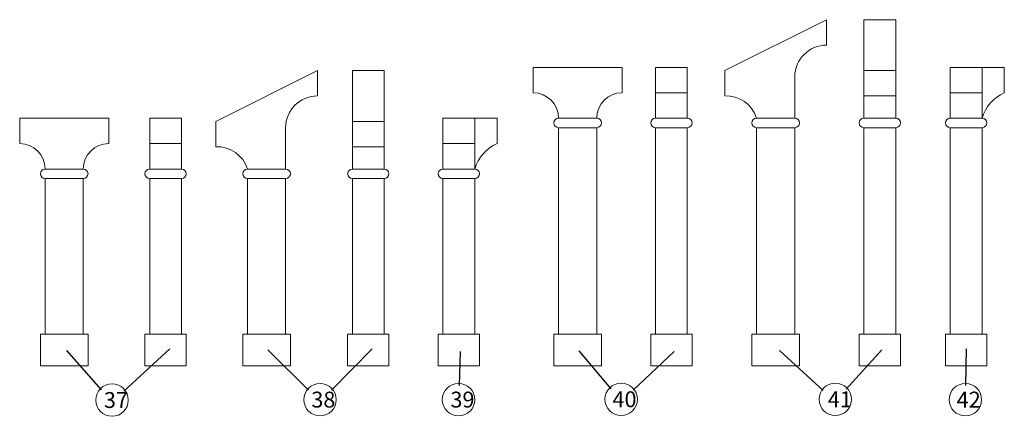
# Model space of a CAD drawing. Units: millimetres. Extents: x -4110 to 8602, y -3232 to 1137.
# Drawn here: x 5505 to 8602, y -112 to 1137 of the extents above; entities that cross this region are included whole.
import ezdxf

# ---------------------------------------------------------------- set-up
doc = ezdxf.new("R2010")
doc.units = ezdxf.units.MM
doc.styles.add('SLDTEXTSTYLE1', font='TXT', dxfattribs={"width": 0.7})
doc.dimstyles.new('SLDDIMSTYLE0', dxfattribs={"dimtxt": 25, "dimasz": 0.2, "dimexe": 0, "dimexo": 0.0625, "dimgap": 0.15, "dimtad": 1, "dimtoh": 1, "dimdec": 0, "dimzin": 0, "dimdsep": 46, "dimtxsty": 'Standard', "dimblk1": 'DOT', "dimblk2": 'DOT', "dimsah": 1, "dimcen": 0.09, "dimadec": 0, "dimazin": 0, "dimtfac": 1, "dimtdec": 0, "dimtofl": 0, "dimtmove": 0, "dimatfit": 3, "dimldrblk": 'DOT', "dimfxl": 0, "dimtolj": 1, "dimtzin": 0, "dimarcsym": 0})

# ---------------------------------------------------------------- blocks, each defined once
blk = doc.blocks.new('SW_NOTE_0')
at = {"color": 0, "linetype": 'Continuous', "lineweight": 0}
blk.add_circle((-1.7, -44.7), 51.1, dxfattribs=at)
at = {"color": 0, "linetype": 'Continuous', "lineweight": 0, "insert": (-27.3, -19.5), "char_height": 50, "attachment_point": 1, "style": 'SLDTEXTSTYLE1'}
blk.add_mtext('39', dxfattribs=at)
blk = doc.blocks.new('_Dot')
at = {"color": 0, "linetype": 'ByBlock', "lineweight": -2}
blk.add_line((-0.5, 0), (-1, 0), dxfattribs=at)
at = {"color": 0, "linetype": 'ByBlock', "const_width": 0.5}
blk.add_lwpolyline([(-0.25, 0, 1), (0.25, 0, 1)], format="xyb", close=True, dxfattribs=at)
blk = doc.blocks.new('SW_NOTE_1')
at = {"color": 0, "linetype": 'Continuous', "lineweight": 0}
blk.add_circle((-0.8, -44.7), 51.1, dxfattribs=at)
at = {"color": 0, "linetype": 'Continuous', "lineweight": 0, "insert": (-28.2, -19.5), "char_height": 50, "attachment_point": 1, "style": 'SLDTEXTSTYLE1'}
blk.add_mtext('42', dxfattribs=at)
blk = doc.blocks.new('SW_NOTE_2')
at = {"color": 0, "linetype": 'Continuous', "lineweight": 0}
blk.add_circle((-34.2, -31.6), 51.1, dxfattribs=at)
at = {"color": 0, "linetype": 'Continuous', "lineweight": 0, "insert": (-57.9, -6.4), "char_height": 50, "attachment_point": 1, "style": 'SLDTEXTSTYLE1'}
blk.add_mtext('41', dxfattribs=at)
blk = doc.blocks.new('SW_NOTE_3')
at = {"color": 0, "linetype": 'Continuous', "lineweight": 0}
blk.add_circle((-37.3, -28.6), 51.1, dxfattribs=at)
at = {"color": 0, "linetype": 'Continuous', "lineweight": 0, "insert": (-64.7, -3.4), "char_height": 50, "attachment_point": 1, "style": 'SLDTEXTSTYLE1'}
blk.add_mtext('40', dxfattribs=at)
blk = doc.blocks.new('SW_NOTE_4')
at = {"color": 0, "linetype": 'Continuous', "lineweight": 0}
blk.add_circle((36.2, -29.7), 51.1, dxfattribs=at)
at = {"color": 0, "linetype": 'Continuous', "lineweight": 0, "insert": (8.8, -4.5), "char_height": 50, "attachment_point": 1, "style": 'SLDTEXTSTYLE1'}
blk.add_mtext('38', dxfattribs=at)
blk = doc.blocks.new('SW_NOTE_5')
at = {"color": 0, "linetype": 'Continuous', "lineweight": 0}
blk.add_circle((33.7, -32), 51.1, dxfattribs=at)
at = {"color": 0, "linetype": 'Continuous', "lineweight": 0, "insert": (8.1, -6.8), "char_height": 50, "attachment_point": 1, "style": 'SLDTEXTSTYLE1'}
blk.add_mtext('37', dxfattribs=at)

msp = doc.modelspace()

# ---------------------------------------------------------------- linework, layer by layer
at = {"color": 7, "linetype": 'Continuous', "lineweight": 15}
for p, q in [((8042.6, 1136.7), (7722.6, 976.7)), ((8042.6, 1056.7), (8042.6, 1136.7)), ((8260.2, 1136.7), (8160.2, 1136.7)), ((8160.2, 1136.7), (8160.2, 976.7)), ((8260.2, 1136.7), (8260.2, 976.7)), ((6441, 976.7), (6121, 816.7)), ((6441, 896.7), (6441, 976.7)), ((6651.1, 976.7), (6551.1, 976.7)), ((6551.1, 976.7), (6551.1, 816.7)), ((6651.1, 976.7), (6651.1, 816.7)), ((7399.5, 986.7), (7119.5, 986.7)), ((7119.5, 986.7), (7119.5, 906.7)), ((7399.5, 906.7), (7399.5, 986.7)), ((7504.5, 906.7), (7504.5, 986.7)), ((7504.5, 986.7), (7604.5, 986.7)), ((7604.5, 906.7), (7604.5, 986.7)), ((7722.6, 976.7), (7722.6, 896.7)), ((8260.2, 976.7), (8160.2, 976.7)), ((8160.2, 976.7), (8160.2, 896.7)), ((8260.2, 976.7), (8260.2, 896.7)), ((8431.7, 986.7), (8431.7, 906.7)), ((8531.7, 986.7), (8431.7, 986.7)), ((8531.7, 906.7), (8531.7, 986.7)), ((8531.7, 986.7), (8601.7, 986.7)), ((8601.7, 986.7), (8601.7, 906.7)), ((7942.6, 826.7), (7942.6, 956.7)), ((7504.5, 906.7), (7604.5, 906.7)), ((7504.5, 826.7), (7504.5, 906.7)), ((7604.5, 826.7), (7604.5, 906.7)), ((8431.7, 906.7), (8531.7, 906.7)), ((8431.7, 826.7), (8431.7, 906.7)), ((8531.7, 906.7), (8531.7, 826.7)), ((8260.2, 896.7), (8160.2, 896.7)), ((8160.2, 896.7), (8160.2, 826.7)), ((8260.2, 896.7), (8260.2, 826.7)), ((5784.5, 826.7), (5504.5, 826.7)), ((5504.5, 826.7), (5504.5, 746.7)), ((5784.5, 746.7), (5784.5, 826.7)), ((5913.5, 746.7), (5913.5, 826.7)), ((5913.5, 826.7), (6013.5, 826.7)), ((6013.5, 746.7), (6013.5, 826.7)), ((6121, 816.7), (6121, 736.7)), ((6651.1, 816.7), (6551.1, 816.7)), ((6551.1, 816.7), (6551.1, 736.7)), ((6651.1, 816.7), (6651.1, 736.7)), ((6836, 826.7), (6836, 746.7)), ((6936, 826.7), (6836, 826.7)), ((6936, 746.7), (6936, 826.7)), ((6936, 826.7), (7006, 826.7)), ((7006, 826.7), (7006, 746.7)), ((7199.5, 826.7), (7319.5, 826.7)), ((7199.5, 826.7), (7319.5, 826.7)), ((7504.5, 826.7), (7604.5, 826.7)), ((7504.5, 826.7), (7604.5, 826.7)), ((7822.6, 826.7), (7942.6, 826.7)), ((7822.6, 826.7), (7942.6, 826.7)), ((8260.2, 826.7), (8160.2, 826.7)), ((8260.2, 826.7), (8160.2, 826.7)), ((8531.7, 826.7), (8431.7, 826.7)), ((8531.7, 826.7), (8431.7, 826.7)), ((6341, 666.7), (6341, 796.7)), ((7199.5, 796.7), (7319.5, 796.7)), ((7199.5, 146.7), (7199.5, 796.7)), ((7319.5, 796.7), (7319.5, 146.7)), ((7504.5, 796.7), (7604.5, 796.7)), ((7504.5, 796.7), (7504.5, 146.7)), ((7604.5, 146.7), (7604.5, 796.7)), ((7822.6, 796.7), (7942.6, 796.7)), ((7822.6, 146.7), (7822.6, 796.7)), ((7942.6, 796.7), (7942.6, 146.7)), ((8260.2, 796.7), (8160.2, 796.7)), ((8160.2, 796.7), (8160.2, 146.7)), ((8260.2, 146.7), (8260.2, 796.7)), ((8431.7, 796.7), (8431.7, 146.7)), ((8531.7, 796.7), (8531.7, 146.7)), ((5913.5, 666.7), (5913.5, 746.7)), ((5913.5, 746.7), (6013.5, 746.7)), ((6013.5, 666.7), (6013.5, 746.7)), ((6836, 746.7), (6936, 746.7)), ((6836, 666.7), (6836, 746.7)), ((6936, 746.7), (6936, 666.7)), ((6651.1, 736.7), (6551.1, 736.7)), ((6551.1, 736.7), (6551.1, 666.7)), ((6651.1, 736.7), (6651.1, 666.7)), ((5584.5, 666.7), (5704.5, 666.7)), ((5584.5, 666.7), (5704.5, 666.7)), ((5913.5, 666.7), (6013.5, 666.7)), ((5913.5, 666.7), (6013.5, 666.7)), ((6221, 666.7), (6341, 666.7)), ((6221, 666.7), (6341, 666.7)), ((6651.1, 666.7), (6551.1, 666.7)), ((6651.1, 666.7), (6551.1, 666.7)), ((6936, 666.7), (6836, 666.7)), ((6936, 666.7), (6836, 666.7)), ((5584.5, 636.7), (5704.5, 636.7)), ((5584.5, 146.7), (5584.5, 636.7)), ((5704.5, 636.7), (5704.5, 146.7)), ((5913.5, 636.7), (6013.5, 636.7)), ((5913.5, 636.7), (5913.5, 146.7)), ((6013.5, 146.7), (6013.5, 636.7)), ((6221, 636.7), (6341, 636.7)), ((6221, 146.7), (6221, 636.7)), ((6341, 636.7), (6341, 146.7)), ((6651.1, 636.7), (6551.1, 636.7)), ((6551.1, 636.7), (6551.1, 146.7)), ((6651.1, 146.7), (6651.1, 636.7)), ((6836, 636.7), (6836, 146.7)), ((6936, 636.7), (6936, 146.7)), ((5569.5, 146.7), (5569.5, 46.7)), ((5719.5, 146.7), (5569.5, 146.7)), ((5719.5, 46.7), (5719.5, 146.7)), ((5898.5, 46.7), (5898.5, 146.7)), ((5898.5, 146.7), (6028.5, 146.7)), ((6028.5, 46.7), (6028.5, 146.7)), ((6206, 146.7), (6206, 46.7)), ((6356, 146.7), (6206, 146.7)), ((6356, 46.7), (6356, 146.7)), ((6536.1, 146.7), (6536.1, 46.7)), ((6666.1, 146.7), (6536.1, 146.7)), ((6666.1, 146.7), (6666.1, 46.7)), ((6951, 146.7), (6821, 146.7)), ((6821, 146.7), (6821, 46.7)), ((6951, 146.7), (6951, 46.7)), ((7184.5, 146.7), (7184.5, 46.7)), ((7334.5, 146.7), (7184.5, 146.7)), ((7334.5, 46.7), (7334.5, 146.7)), ((7489.5, 46.7), (7489.5, 146.7)), ((7489.5, 146.7), (7619.5, 146.7)), ((7619.5, 46.7), (7619.5, 146.7)), ((7807.6, 146.7), (7807.6, 46.7)), ((7957.6, 146.7), (7807.6, 146.7)), ((7957.6, 46.7), (7957.6, 146.7)), ((8145.2, 146.7), (8145.2, 46.7)), ((8275.2, 146.7), (8145.2, 146.7)), ((8275.2, 146.7), (8275.2, 46.7)), ((8416.7, 146.7), (8416.7, 46.7)), ((8546.7, 146.7), (8416.7, 146.7)), ((8546.7, 146.7), (8546.7, 46.7)), ((5569.5, 46.7), (5719.5, 46.7)), ((5898.5, 46.7), (6028.5, 46.7)), ((6206, 46.7), (6356, 46.7)), ((6666.1, 46.7), (6536.1, 46.7)), ((6951, 46.7), (6821, 46.7)), ((7184.5, 46.7), (7334.5, 46.7)), ((7489.5, 46.7), (7619.5, 46.7)), ((7807.6, 46.7), (7957.6, 46.7)), ((8275.2, 46.7), (8145.2, 46.7)), ((8546.7, 46.7), (8416.7, 46.7))]:
    msp.add_line(p, q, dxfattribs=at)
for centre, radius, start, end in [((8042.6, 956.7), 100, 90, 180), ((7119.5, 826.7), 80, 0, 90), ((7399.5, 826.7), 80, 90, 180), ((8651.8, 792.2), 125, 113.6504, 163.9778), ((6441, 796.7), 100, 90, 180), ((7727.2, 796.8), 100, 17.3948, 92.6212), ((7199.5, 811.7), 15, 90, 270), ((7319.5, 811.7), 15, 270, 90), ((7504.5, 811.7), 15, 90, 270), ((7604.5, 811.7), 15, 270, 90), ((7822.6, 811.7), 15, 90, 270), ((7942.6, 811.7), 15, 270, 90), ((8160.2, 811.7), 15, 90, 270), ((8260.2, 811.7), 15, 270, 90), ((8431.7, 811.7), 15, 90, 270), ((8531.7, 811.7), 15, 270, 90), ((5504.5, 666.7), 80, 0, 90), ((5784.5, 666.7), 80, 90, 180), ((7056.1, 632.2), 125, 113.6504, 163.9778), ((6125.6, 636.8), 100, 17.3948, 92.6212), ((5584.5, 651.7), 15, 90, 270), ((5704.5, 651.7), 15, 270, 90), ((5913.5, 651.7), 15, 90, 270), ((6013.5, 651.7), 15, 270, 90), ((6221, 651.7), 15, 90, 270), ((6341, 651.7), 15, 270, 90), ((6551.1, 651.7), 15, 90, 270), ((6651.1, 651.7), 15, 270, 90), ((6836, 651.7), 15, 90, 270), ((6936, 651.7), 15, 270, 90)]:
    msp.add_arc(centre, radius, start, end, dxfattribs=at)
for points in [[(8531.7, 796.7), (8431.7, 796.7)], [(6936, 636.7), (6836, 636.7)]]:
    msp.add_open_spline(points, degree=1, dxfattribs=at)

# ---------------------------------------------------------------- block references
at = {"color": 7, "linetype": 'Continuous', "lineweight": 0}
for name, p in [('SW_NOTE_5', (5761.3, -28.6)), ('SW_NOTE_4', (6413.1, -29.6)), ('SW_NOTE_0', (6886.7, -14.6)), ('SW_NOTE_3', (7433.8, -29.6)), ('SW_NOTE_2', (8104.3, -26.6)), ('SW_NOTE_1', (8480.1, -14.6))]:
    msp.add_blockref(name, p, dxfattribs=at)

# ---------------------------------------------------------------- leaders
for points in [[(5651.9, 95.8), (5761.3, -28.6)], [(5977, 100.5), (5832.6, -32.4)], [(6285.1, 98), (6413.1, -29.6)], [(6613.1, 100.4), (6485.2, -29.3)], [(7262.9, 94.9), (7363.7, -25.5)], [(7894.4, 95), (8032.3, -30.2)], [(8216.1, 97.8), (8104.3, -26.6)], [(8481.8, 100.7), (8480.1, -14.6)], [(6890.1, 92), (6886.7, -14.6)], [(7563.3, 92), (7433.8, -29.6)]]:
    msp.add_leader(points, dimstyle='SLDDIMSTYLE0', dxfattribs=at)

doc.saveas('drawing.dxf')
